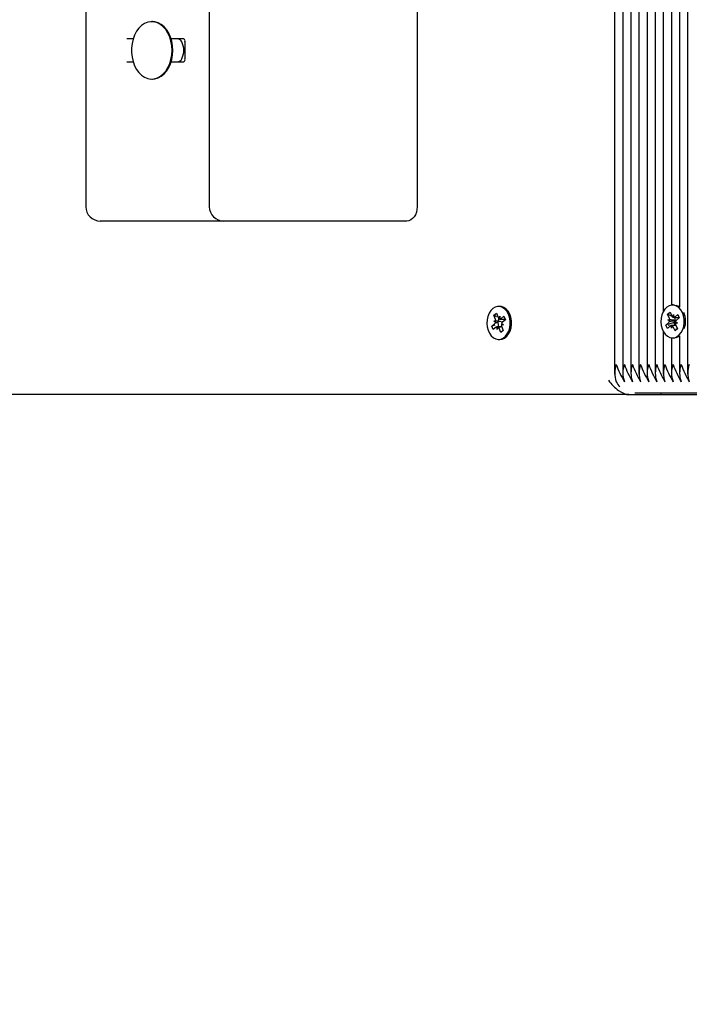
# Paper-space layout 'Основные габаритные размеры' of a CAD drawing. Units: millimetres. Extents: x 2.12 to 9.67, y 1.19 to 6.86.
# Drawn here: x 3.88 to 4.11, y 3.9 to 4.24 of the extents above; entities that cross this region are included whole.
import ezdxf

# ---------------------------------------------------------------- set-up
doc = ezdxf.new("R2010")
doc.units = ezdxf.units.MM
doc.header["$LTSCALE"] = 50
doc.header["$PDSIZE"] = -1
doc.linetypes.add('SLD-Сплошная', pattern=[0])
doc.layers.add('ПРИМЕЧАНИЯ', color=7, linetype='SLD-Сплошная')
doc.styles.add('SLDTEXTSTYLE1', font='isocpeui.ttf')
doc.dimstyles.new('SLDDIMSTYLE3', dxfattribs={"dimtxt": 0.15, "dimasz": 0.15, "dimexe": 0, "dimexo": 0.0625, "dimgap": 0.0375, "dimtad": 2, "dimrnd": 1e-09, "dimzin": 12, "dimdsep": 46, "dimtxsty": 'SLDTEXTSTYLE1', "dimsah": 1, "dimcen": 0.09, "dimadec": 0, "dimazin": 3, "dimtfac": 1, "dimtdec": 3, "dimtofl": 0, "dimtmove": 0, "dimatfit": 3, "dimfxl": 1, "dimfrac": 2, "dimtolj": 1, "dimtzin": 12, "dimarcsym": 0})

# ---------------------------------------------------------------- blocks, each defined once
blk = doc.blocks.new('_D_6')
at = {"layer": 'Defpoints', "color": 0, "transparency": 16777216}
for p in [(2.119772590959736, 4.108827978405452), (8.658515687133978, 4.108827978405452), (8.658515687133978, 1.218966459455238)]:
    blk.add_point(p, dxfattribs=at)
at = {"layer": 'ПРИМЕЧАНИЯ', "color": 0, "lineweight": -2, "transparency": 16777216}
for p, q in [((2.119772590959736, 4.046327978405452), (2.119772590959736, 1.218966459455238)), ((8.658515687133978, 4.046327978405452), (8.658515687133978, 1.218966459455238)), ((2.269772590959735, 1.218966459455238), (8.508515687133977, 1.218966459455238))]:
    blk.add_line(p, q, dxfattribs=at)
at = {"layer": 'ПРИМЕЧАНИЯ', "color": 0, "transparency": 16777216}
for points in [[(2.269772590959735, 1.243966459455238), (2.269772590959735, 1.193966459455238), (2.119772590959736, 1.218966459455238)], [(8.508515687133977, 1.243966459455238), (8.508515687133977, 1.193966459455238), (8.658515687133978, 1.218966459455238)]]:
    blk.add_solid(points, dxfattribs=at)
at = {"layer": 'ПРИМЕЧАНИЯ', "color": 0, "transparency": 16777216, "insert": (5.389144139046845, 1.406466459455238), "char_height": 0.15, "attachment_point": 2, "style": 'SLDTEXTSTYLE1'}
blk.add_mtext('\\A1;6.54', dxfattribs=at)
blk = doc.blocks.new('*D14')
at = {"layer": 'Defpoints', "color": 0, "transparency": 16777216}
for p in [(7.158515687133972, 4.611363512311364), (3.619772590959727, 4.110292444499509), (7.158515687133972, 1.790428881654535)]:
    blk.add_point(p, dxfattribs=at)
at = {"layer": 'ПРИМЕЧАНИЯ', "color": 0, "lineweight": -2, "transparency": 16777216}
for p, q in [((7.158515687133972, 4.548863512311364), (7.158515687133972, 1.790428881654535)), ((3.619772590959727, 4.047792444499509), (3.619772590959727, 1.790428881654535)), ((3.769772590959727, 1.790428881654535), (7.008515687133972, 1.790428881654535))]:
    blk.add_line(p, q, dxfattribs=at)
at = {"layer": 'ПРИМЕЧАНИЯ', "color": 0, "transparency": 16777216}
for points in [[(3.769772590959727, 1.815428881654535), (3.769772590959727, 1.765428881654535), (3.619772590959727, 1.790428881654535)], [(7.008515687133972, 1.815428881654535), (7.008515687133972, 1.765428881654535), (7.158515687133972, 1.790428881654535)]]:
    blk.add_solid(points, dxfattribs=at)
at = {"layer": 'ПРИМЕЧАНИЯ', "color": 0, "transparency": 16777216, "insert": (5.38914413904685, 1.902928881654535), "char_height": 0.15, "attachment_point": 5, "style": 'SLDTEXTSTYLE1'}
blk.add_mtext('\\A1;3.54', dxfattribs=at)

psp = doc.layouts.new('Основные габаритные размеры')

# ---------------------------------------------------------------- linework, layer by layer
at = {"color": 7, "linetype": 'SLD-Сплошная', "lineweight": 25}
for p, q in [((4.085100057507955, 4.476854615152164), (4.085100057507953, 4.115973159976419)), ((4.087928484632701, 4.475940242989688), (4.087928484632699, 4.115973159976419)), ((4.093585338882193, 4.475296134880592), (4.093585338882192, 4.115973159976418)), ((4.090756911757447, 4.475121486250747), (4.090756911757444, 4.115973159976419)), ((4.09641376600694, 4.473532692851864), (4.096413766006937, 4.115973159976419)), ((4.099242193131686, 4.471686702094499), (4.099242193131683, 4.115973159976418)), ((4.102070620256432, 4.47067258210831), (4.102070620256431, 4.137804559685107)), ((4.104899047381179, 4.470357028104176), (4.104899047381176, 4.140048657231657)), ((4.107727474505925, 4.470667627724335), (4.107727474505922, 4.139366756832675)), ((4.11055590163067, 4.471664379140171), (4.110555901630668, 4.115973159976417)), ((3.90082497021505, 4.283327978405441), (3.900824970215049, 4.174327978405439)), ((3.94385797880404, 4.283327978405441), (3.94385797880404, 4.174327978405439)), ((4.016284385675231, 4.28332797840544), (4.016284385675233, 4.17432797840544)), ((3.924077661408507, 4.238827978405441), (3.923797081437733, 4.238827978405441)), ((3.917316340739325, 4.232827978405441), (3.915168115965555, 4.232827978405441)), ((3.934967105838779, 4.232827978405441), (3.930558402106914, 4.232827978405441)), ((3.935381319401153, 4.23182797840544), (3.935381319401153, 4.225827978405441)), ((3.915168115965557, 4.224827978405441), (3.917316340739325, 4.224827978405441)), ((3.930558402106915, 4.224827978405441), (3.93496710583878, 4.224827978405441)), ((3.923797081437733, 4.21882797840544), (3.924077661408507, 4.21882797840544)), ((3.91021836849725, 4.169327978405441), (3.905824970215048, 4.16932797840544)), ((3.948857978804039, 4.16932797840544), (3.91021836849725, 4.169327978405441)), ((3.991535648333702, 4.16932797840544), (3.94885797880404, 4.16932797840544)), ((4.0127488517693, 4.169327978405439), (3.991535648333702, 4.16932797840544)), ((4.045135414650771, 4.139577978405447), (4.044675795242998, 4.139577978405447)), ((4.105484833818803, 4.140077978473046), (4.105309129410034, 4.140077978473046)), ((4.043044271157736, 4.136486692064052), (4.043906023575085, 4.137175724387234)), ((4.04364459509603, 4.134985077153954), (4.043044271157736, 4.136486692064052)), ((4.043952303844654, 4.135984107848068), (4.043044271157736, 4.136486692064052)), ((4.043906023575085, 4.137175724387234), (4.04450634751338, 4.135674109477136)), ((4.044769232665093, 4.135295563688206), (4.04513727339037, 4.136178579570897)), ((4.04513727339037, 4.136178579570897), (4.045130734031925, 4.135153621291947)), ((4.045493987614568, 4.135286315638807), (4.046555789700228, 4.136135301894157)), ((4.046555789700228, 4.136135301894157), (4.04704300912841, 4.134916599938136)), ((4.103586470434994, 4.136869118396669), (4.104423026934407, 4.137617681317587)), ((4.104238660797661, 4.135411407704629), (4.103586470434994, 4.136869118396669)), ((4.105128341086668, 4.136056206015964), (4.103586470434994, 4.136869118396669)), ((4.104423026934407, 4.137617681317587), (4.105075217297073, 4.136159970625548)), ((4.105351040607744, 4.135800308113067), (4.105687696162716, 4.136708025621221)), ((4.105687696162716, 4.136708025621221), (4.105717070502493, 4.135683867773854)), ((4.106103537114917, 4.135542058526276), (4.105835560415035, 4.135683342476939)), ((4.106023446402701, 4.135683025621218), (4.107589705767671, 4.135683025621218)), ((4.10607522956662, 4.135841849702763), (4.107105986681969, 4.1367641861589)), ((4.106103537114917, 4.135542058526276), (4.106261074893213, 4.135683025621218)), ((4.106161991242488, 4.135411407704628), (4.106103537114917, 4.135542058526276)), ((4.107635300599497, 4.135581116611736), (4.106604543484146, 4.134658780155599)), ((4.107105986681969, 4.1367641861589), (4.107635300599497, 4.135581116611736)), ((4.042308581357587, 4.13273935687276), (4.043370383443246, 4.133588343128108)), ((4.043371068846016, 4.133023509013666), (4.042308581357587, 4.13273935687276)), ((4.042795800785766, 4.131520654916739), (4.042308581357587, 4.13273935687276)), ((4.043857602871426, 4.132369641172088), (4.042795800785766, 4.131520654916739)), ((4.043013669219044, 4.134480607060195), (4.043738424168522, 4.134471359010798)), ((4.043638055737593, 4.133960118875007), (4.043013669219044, 4.134480607060195)), ((4.043951087383544, 4.134390176006175), (4.043013669219044, 4.134480607060195)), ((4.045774360220899, 4.13250237724), (4.044214317095631, 4.13250237724)), ((4.044214317095631, 4.131477377240002), (4.044220856454071, 4.132502335518947)), ((4.044582357820902, 4.132360393122688), (4.044214317095631, 4.131477377240002)), ((4.045137273390369, 4.135153579570898), (4.046948268096286, 4.135153579570898)), ((4.046337921266952, 4.1331753497507), (4.045613166317474, 4.1331845978001)), ((4.045706995389962, 4.13267087965694), (4.046307319328257, 4.131169264746842)), ((4.045713534748407, 4.133695837935889), (4.046337921266952, 4.1331753497507)), ((4.04704300912841, 4.134916599938136), (4.045981207042749, 4.134067613682785)), ((4.102982958220571, 4.133074840334364), (4.104013715335922, 4.133997176790499)), ((4.103495871216372, 4.133225337258456), (4.102982958220571, 4.133074840334364)), ((4.103512272138101, 4.1318917707872), (4.102982958220571, 4.133074840334364)), ((4.104543029253448, 4.132814107243334), (4.103512272138101, 4.1318917707872)), ((4.10362618193202, 4.134863352708953), (4.104350370890899, 4.134904894298651)), ((4.104268035137435, 4.134387249857261), (4.10362618193202, 4.134863352708953)), ((4.106183806841057, 4.134661572844432), (4.10362618193202, 4.134863352708953)), ((4.105844661698792, 4.133914510170508), (4.10395388918946, 4.133359727099801)), ((4.104930562657354, 4.131947931324873), (4.10490118831758, 4.132972089172244)), ((4.10526721821233, 4.132855648833028), (4.104930562657354, 4.131947931324873)), ((4.106501121853233, 4.132972931324874), (4.105266312897328, 4.132972931324874)), ((4.106195231885663, 4.131038275628507), (4.105543041522995, 4.132495986320548)), ((4.105844661698792, 4.133914510170508), (4.105937045780751, 4.133997176790497)), ((4.106265930920571, 4.132972931324874), (4.105844661698792, 4.133914510170508)), ((4.106183806841057, 4.134661572844432), (4.106260733586844, 4.134665985586811)), ((4.106251987497169, 4.134610998967828), (4.106183806841057, 4.134661572844432)), ((4.106992076888055, 4.133792604237139), (4.106267887929174, 4.133751062647447)), ((4.106350223682634, 4.134268707088835), (4.106992076888055, 4.133792604237139)), ((4.106379598022408, 4.133244549241469), (4.107031788385076, 4.131786838549428)), ((4.045445566910906, 4.13048023242366), (4.044845242972615, 4.131981847333758)), ((4.046259641682025, 4.131288522800528), (4.045445566910906, 4.13048023242366)), ((4.046307319328257, 4.131169264746842), (4.045445566910906, 4.13048023242366)), ((4.102070620256431, 4.130851397260985), (4.102070620256431, 4.115973159976419)), ((4.107031788385076, 4.131786838549428), (4.106195231885663, 4.131038275628507)), ((4.10647114412923, 4.131313661955787), (4.106195231885663, 4.131038275628507)), ((4.107005065887006, 4.131846566005373), (4.106806772347962, 4.131648650433617)), ((4.107727474505922, 4.129289200113424), (4.107727474505922, 4.115973159976419)), ((4.044675795242998, 4.128077978405447), (4.045135414650771, 4.128077978405447)), ((4.104899047381176, 4.128607299714436), (4.104899047381176, 4.115973159976419)), ((4.105309129410034, 4.128577978473047), (4.105484833818802, 4.128577978473047)), ((4.090048852980479, 4.108827978405438), (3.621237057053796, 4.108827978405442)), ((4.090048852980479, 4.108827978405438), (4.101362561479465, 4.108827978405438)), ((4.183266579749323, 4.109327978405439), (4.092170173324028, 4.109327978405439)), ((4.101362561479465, 4.108827978405438), (4.101362561479465, 4.109327978405439)), ((4.101362561479465, 4.10882797840544), (4.548840785622756, 4.108827978405436))]:
    psp.add_line(p, q, dxfattribs=at)
at = {"color": 7, "linetype": 'SLD-Сплошная', "lineweight": 25, "flags": 128}
for points in [[(3.930868149249598, 4.22882797840544), (3.930776580778565, 4.230432091214018), (3.930504246940766, 4.231994658343456), (3.930058201039551, 4.233475210125878), (3.929449995429464, 4.234835401047821), (3.92869538231633, 4.236040002878879), (3.927813905783399, 4.237057817064377), (3.926828395609856, 4.237862482751545), (3.92576437599153, 4.238433159521755), (3.924649404477635, 4.238755067146421), (3.92351235824471, 4.238819868387156), (3.922382686192927, 4.238625884925863), (3.921289646235036, 4.238178140832295), (3.920261547531799, 4.237488232443285), (3.919325017299596, 4.236574028023718), (3.918504311179504, 4.235459204987849), (3.917820685028936, 4.234172636666719), (3.917291844406098, 4.232747644504042), (3.916931486005337, 4.231221135048316), (3.916748942919943, 4.229632644092608), (3.916748942919943, 4.228023312718274), (3.916931486005337, 4.226434821762565), (3.917291844406098, 4.224908312306839), (3.917820685028936, 4.223483320144163), (3.918504311179505, 4.222196751823033), (3.919325017299596, 4.221081928787164), (3.920261547531799, 4.220167724367596), (3.921289646235036, 4.219477815978586), (3.922382686192927, 4.219030071885018), (3.92351235824471, 4.218836088423725), (3.924649404477635, 4.21890088966446), (3.92576437599153, 4.219222797289127), (3.926828395609856, 4.219793474059337), (3.927813905783399, 4.220598139746504), (3.92869538231633, 4.221615953932003), (3.929449995429464, 4.222820555763061), (3.930058201039551, 4.224180746685003), (3.930504246940766, 4.225661298467426), (3.930776580778565, 4.227223865596863), (3.930868149249598, 4.22882797840544)], [(3.931148729220372, 4.22882797840544), (3.931057160749339, 4.230432091214018), (3.93078482691154, 4.231994658343456), (3.930338781010326, 4.233475210125878), (3.929730575400238, 4.234835401047821), (3.928975962287104, 4.236040002878879), (3.928094485754173, 4.237057817064377), (3.92710897558063, 4.237862482751545), (3.926044955962305, 4.238433159521755), (3.92492998444841, 4.238755067146421), (3.924077661408507, 4.238827978405441)], [(3.924077661408507, 4.21882797840544), (3.92492998444841, 4.21890088966446), (3.926044955962305, 4.219222797289127), (3.92710897558063, 4.219793474059337), (3.928094485754173, 4.220598139746504), (3.928975962287104, 4.221615953932003), (3.929730575400238, 4.222820555763061), (3.930338781010326, 4.224180746685003), (3.93078482691154, 4.225661298467426), (3.931057160749339, 4.227223865596863), (3.931148729220372, 4.22882797840544)], [(4.016284385675233, 4.17432797840544), (4.016216451382606, 4.173352526795359), (4.016015259181491, 4.172414561243614), (4.015688540775349, 4.171550127240342), (4.0152488517693, 4.170792444499506), (4.014713089165268, 4.170170630343926), (4.014101842019665, 4.169708580742883), (4.013438600217507, 4.169424052003423), (4.0127488517693, 4.169327978405439)], [(4.042674715448692, 4.138833361439106), (4.041960646043025, 4.138107981868502), (4.041373533996276, 4.137182474092848), (4.040940832015225, 4.136100113827105), (4.04068277276359, 4.134911511034343), (4.040611422805167, 4.133672243460113), (4.040730118384712, 4.13244025787884), (4.041033309428845, 4.131273160567051), (4.041506819061315, 4.13022552369791), (4.042128506497978, 4.129346333607051), (4.042869302325249, 4.128676700245975), (4.043694567753581, 4.128247934926402), (4.044565714288763, 4.128080086238136), (4.045442008087019, 4.128181002599289), (4.046282474624271, 4.128545965272977), (4.047047814619352, 4.129157909010202), (4.047702241624706, 4.12998822000194), (4.048215155360904, 4.130998073829041), (4.048562572551704, 4.132140250848922), (4.048728248355393, 4.13336134413357), (4.048704435955523, 4.134604256718146), (4.048492248793449, 4.13581087139159), (4.048101608505039, 4.136924768192831), (4.047550780996015, 4.137893862545447), (4.046865522348496, 4.138672840674583), (4.046077874495231, 4.139225278428691), (4.045224666974431, 4.139525344432381), (4.044345794821496, 4.139559007932819), (4.043482353121501, 4.139324694862139), (4.042674715448692, 4.138833361439106)], [(4.045135414650771, 4.128077978405447), (4.045901627494788, 4.12818100259929), (4.046742094032043, 4.128545965272978), (4.047507434027123, 4.129157909010203), (4.048161861032476, 4.129988220001941), (4.048674774768673, 4.130998073829041), (4.049022191959474, 4.132140250848922), (4.049187867763163, 4.133361344133571), (4.049164055363294, 4.134604256718146), (4.04895186820122, 4.135810871391591), (4.04856122791281, 4.136924768192831), (4.048010400403785, 4.137893862545448), (4.047325141756266, 4.138672840674584), (4.046537493903001, 4.139225278428691), (4.045684286382201, 4.139525344432382), (4.045135414650771, 4.139577978405447)], [(4.108744986461199, 4.137402433326823), (4.10819731920147, 4.138375103311408), (4.107514603397085, 4.139158534236607), (4.106728762080275, 4.13971609374308), (4.105876540317613, 4.140021710967985), (4.104997787051543, 4.140061095589556), (4.104133591808125, 4.139832406026661), (4.103324363396456, 4.139346335549091), (4.102607940437672, 4.138625612272149), (4.102017822073081, 4.137703936415236), (4.10158160158154, 4.136624404517056), (4.101319676148409, 4.135437494289351), (4.101244293115834, 4.134198704335216), (4.101358977310634, 4.132965959096086), (4.101658366227323, 4.131796900369246), (4.102128460772904, 4.13074619204145), (4.102747279848898, 4.129862964066326), (4.10348588816308, 4.129188515202352), (4.104309749211581, 4.128754381928814), (4.105180340167432, 4.128580863835075), (4.106056953165127, 4.128676074434349), (4.10689859875518, 4.129035561784833), (4.107665922525223, 4.129642516657558), (4.108323045268587, 4.13046855851726), (4.108839240656132, 4.131475062564656), (4.109190371965246, 4.13261496578914), (4.10936002068617, 4.133834967582847), (4.109340254233263, 4.135078022017838), (4.109131996863897, 4.136286005250287), (4.108744986461199, 4.137402433326823)], [(4.107727474505922, 4.139366756832674), (4.107188381488048, 4.139716093743083), (4.106618704791262, 4.139950935852077)], [(4.106806772347962, 4.131648650433616), (4.10670622436532, 4.131610654441896), (4.106351847692585, 4.131502057150502)], [(4.106618704791262, 4.12870502109402), (4.107358218162953, 4.129035561784836), (4.107727474505922, 4.129289200113424)]]:
    psp.add_lwpolyline(points, dxfattribs=at)
at = {"color": 7, "linetype": 'SLD-Сплошная', "lineweight": 25}
for centre, radius, start, end in [((3.932598174997555, 4.230977804281458), 0.00186666956036965, 27.09387357794327, 82.37734705646702), ((3.928310068730741, 4.228827978405438), 0.006663457878189193, 333.2424121126205, 26.7575878874213), ((3.934427144196394, 4.232018532532376), 0.0009730165449093258, 348.7062878360182, 56.29371216398281), ((3.932566160717268, 4.226723427558799), 0.001915963859108711, 278.3919887155675, 332.1367906498517), ((3.934402623247769, 4.225647581187988), 0.0009951830568868596, 304.5562350260336, 10.44376497401252), ((3.905824970215048, 4.174327978405441), 0.005000000000000782, 180, 270.000000000011), ((3.94885797880404, 4.174327978405441), 0.005000000000000782, 180, 270.000000000011), ((4.04539165379914, 4.136008365258845), 0.0009463055252995302, 200.6845045405391, 228.8724104220447), ((4.105905197677951, 4.13651088327635), 0.0009011143773882416, 202.9184625538476, 232.0503593920159), ((4.105671733692252, 4.136271630518027), 0.0005895086681302234, 274.4107499615051, 313.1932568315905), ((4.102049079715903, 4.134320842233011), 0.007790876600019629, 341.7280204064756, 23.2995587513517), ((4.042772949830371, 4.134300732948204), 0.0009297452218592197, 309.9843071089905, 338.509185775555), ((4.042369516154371, 4.134486759953002), 0.001368994645799706, 359.355419244839, 21.3461954906672), ((4.044223018600076, 4.131932862240187), 0.0005694773833066335, 90.21753653789894, 129.9163521307183), ((4.048482235671925, 4.133826736912589), 0.004046314347286484, 158.1357149582838, 199.1049929526353), ((4.043959936686814, 4.131647591552024), 0.0009463055253466263, 20.68450454100395, 48.87241042116583), ((4.045128571885928, 4.135723094570678), 0.0005694773832772968, 270.2175365371961, 309.9163521319148), ((4.046982074331717, 4.133169196857902), 0.001368994645891407, 179.3554192451415, 201.3461954896011), ((4.046578640655554, 4.13335522386275), 0.0009297452217678558, 129.9843071080682, 158.5091857771601), ((4.105163504634541, 4.133754915311953), 0.001456374456843733, 195.3934384182046, 233.2021398249251), ((4.10334738055418, 4.134709555912615), 0.0009754414667154306, 313.0872273651223, 340.7056875561391), ((4.103009026058501, 4.134874639880056), 0.001341685987570701, 1.292103705029336, 23.58253182770655), ((4.104946525127824, 4.132384326428054), 0.0005895086681481393, 94.41074996162968, 133.1932568310334), ((4.10471306114207, 4.132145073669719), 0.0009011143774414786, 22.91846255431569, 52.05035939042963), ((4.105187116462332, 4.134769659472465), 0.001076625968740271, 314.151269152451, 351.525555484746), ((4.104890506102893, 4.134863729408146), 0.001384422614900898, 351.7880787823399, 23.30343177248092), ((4.107609232761565, 4.133781317066031), 0.001341685987564351, 181.292103704619, 203.5825318273705), ((4.107270878265861, 4.133946401033504), 0.0009754414666801272, 133.0872273647931, 160.7056875568497), ((4.093537490946535, 4.116327978405437), 0.0084052579155922, 159.0888712550228, 200.9111287449475), ((4.115256754877625, 4.12960117283605), 0.03130458907508735, 199.1576764235055, 211.3211272178617), ((4.096365918070306, 4.116327978405439), 0.008405257914679748, 159.0888712526593, 200.9111287473359), ((4.118085182004982, 4.129601172837273), 0.03130458907795443, 199.1576764240521, 211.3211272172909), ((4.099194345196181, 4.116327978405438), 0.008405257915735416, 159.0888712554023, 200.9111287445872), ((4.120913609126511, 4.129601172835762), 0.03130458907442076, 199.1576764233718, 211.3211272179894), ((4.102022772320773, 4.116327978405438), 0.008405257915591881, 159.0888712550285, 200.911128744961), ((4.123742036254522, 4.129601172837296), 0.03130458907800815, 199.1576764240627, 211.3211272172805), ((4.104851199445039, 4.116327978405437), 0.008405257915143344, 159.0888712538537, 200.9111287461223), ((4.126570463379185, 4.12960117283726), 0.03130458907791763, 199.1576764240514, 211.3211272173052), ((4.107679626570266, 4.116327978405438), 0.008405257915591881, 159.0888712550285, 200.911128744961), ((4.129398890504015, 4.129601172837296), 0.03130458907800815, 199.1576764240627, 211.3211272172805), ((4.110508053695018, 4.116327978405437), 0.008405257915597177, 159.0888712550358, 200.9111287449402), ((4.132227317628711, 4.129601172837273), 0.0313045890779536, 199.1576764240527, 211.3211272172917), ((4.113336480819766, 4.116327978405438), 0.008405257915599349, 159.0888712550479, 200.9111287449416), ((4.135055744753423, 4.12960117283726), 0.03130458907791763, 199.1576764240514, 211.3211272173052), ((4.11616490794466, 4.116327978405438), 0.008405257915737272, 159.0888712554066, 200.9111287445807), ((4.137884171874983, 4.129601172835755), 0.03130458907441329, 199.1576764233627, 211.3211272179826), ((4.11899333506892, 4.116327978405438), 0.008405257915282608, 159.0888712542225, 200.9111287457649), ((4.093808879494865, 4.117566583657025), 0.009162394938756268, 207.5555822457763, 221.5165216357198)]:
    psp.add_arc(centre, radius, start, end, dxfattribs=at)
for centre, major_axis, ratio, start_param, end_param in [((4.105687696162716, 4.136708025621221), (0.008932404713243967, -0.0004463224825990152), 0.1033008388966067, 4.679852865846945, 4.71246108869756), ((4.105687696162716, 4.136708025621221), (0.0075601896780082, -4.637118056294298e-05), 0.1354397953189651, 4.71710511937411, 4.757644602752277), ((4.043013669219044, 4.134480607060195), (0.008674681577655718, 0.0008470306645174119), 0.06653888614297128, 4.777930754897429, 4.863389531060957), ((4.043013669219044, 4.134480607060195), (0.008309446245796437, -0.001021951856529313), 0.00950603554221754, 1.250330976330221, 1.484633927293369), ((4.044214317095631, 4.131477377240002), (0.009009081449407041, -8.615584699889212e-06), 0.1137700659260826, 1.396092316208186, 1.570179264625615), ((4.044214317095631, 4.131477377240002), (0.00766851319788131, 0.0005693188472939426), 0.1111493567932536, 1.353951722597527, 1.514534102974534), ((4.04513727339037, 4.136178579570897), (0.008916173071433775, -0.0004885934642384626), 0.1010585731960276, 4.676637810426658, 4.71728032976046), ((4.046337921266952, 4.1331753497507), (0.008322472377304102, 0.001020398767671793), 0.0116566488512687, 1.581740458989231, 1.656561582486259), ((4.10362618193202, 4.134863352708953), (0.00864467047717099, 0.0008732461558151883), 0.0620865706060845, 4.780432708180674, 5.014735659147384), ((4.10362618193202, 4.134863352708953), (0.008345165551298273, -0.00101693168155137), 0.01538073758659787, 1.251479055944247, 1.485782006908513), ((4.104930562657354, 4.131947931324873), (0.009008559954839512, 3.870221385593453e-05), 0.1136995347145388, 1.394576909801188, 1.573568575088702), ((4.104930562657354, 4.131947931324873), (0.007649645169226282, 0.000522547917030991), 0.1152731304190683, 1.353089178809286, 1.51890001566216), ((4.106992076888055, 4.133792604237139), (0.008286652654344806, 0.001023903565216422), 0.005719697047507569, 1.576800335502662, 1.657593420004331), ((4.086513319074546, 4.113827978405438), (-0.004619397662556147, 0.004619397662557034), 0.4142135623730135, 1.17809724509631, 2.748893571891323)]:
    psp.add_ellipse(centre, major_axis=major_axis, ratio=ratio, start_param=start_param, end_param=end_param, dxfattribs=at)

# ---------------------------------------------------------------- dimensions: what is measured, and where the dimension line sits
at = {"layer": 'ПРИМЕЧАНИЯ'}
dim = psp.add_linear_dim(base=(7.158515687133972, 1.790428881654535), p1=(3.619772590959727, 4.110292444499509), p2=(7.158515687133972, 4.611363512311364), dimstyle='SLDDIMSTYLE3', override={"dimtad": 3}, dxfattribs=at)
dim.commit()
dim.dimension.update_dxf_attribs({"geometry": '*D14', "text_midpoint": (5.38914413904685, 1.790428881654535), "dimtype": 160})
at = {"layer": 'ПРИМЕЧАНИЯ', "color": 252, "true_color": 0x939598}
dim = psp.add_linear_dim(base=(8.658515687133978, 1.218966459455238), p1=(2.119772590959736, 4.108827978405452), p2=(8.658515687133978, 4.108827978405452), dimstyle='SLDDIMSTYLE3', override={"dimtad": 3}, dxfattribs=at)
dim.commit()
dim.dimension.update_dxf_attribs({"geometry": '_D_6', "text_midpoint": (5.389144139046845, 1.218966459455238), "dimtype": 160})

doc.saveas('drawing.dxf')
